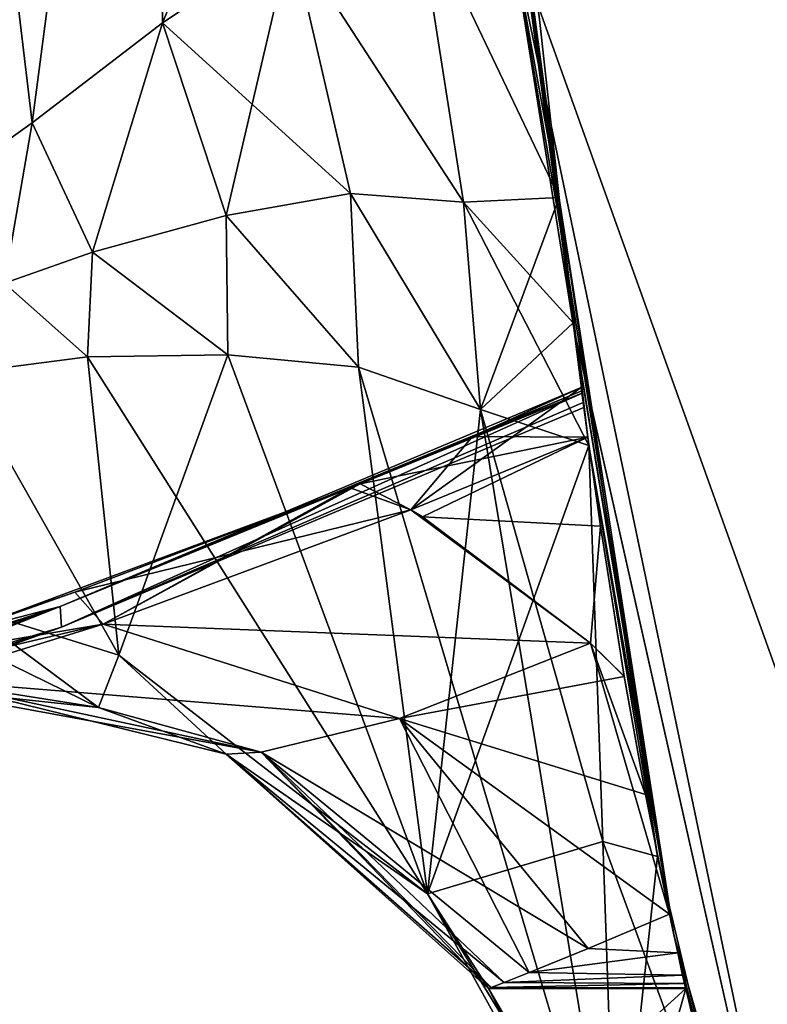
# Model space of a CAD drawing. Units: millimetres. Extents: x -432 to 15, y -34 to 28.
# Drawn here: x -21 to -16, y 1 to 8 of the extents above; entities that cross this region are included whole.
import ezdxf

# ---------------------------------------------------------------- set-up
doc = ezdxf.new("R2010")
doc.units = ezdxf.units.MM
doc.header["$LTSCALE"] = 100.207254
for name, color, linetype in [('1', 7, 'CONTINUOUS'), ('104', 7, 'CONTINUOUS'), ('105', 7, 'CONTINUOUS'), ('106', 7, 'CONTINUOUS'), ('121', 7, 'CONTINUOUS'), ('138', 7, 'CONTINUOUS'), ('139', 7, 'CONTINUOUS'), ('141', 7, 'CONTINUOUS'), ('142', 7, 'CONTINUOUS'), ('143', 7, 'CONTINUOUS'), ('145', 7, 'CONTINUOUS'), ('160', 7, 'CONTINUOUS'), ('161', 7, 'CONTINUOUS'), ('162', 7, 'CONTINUOUS'), ('163', 7, 'CONTINUOUS'), ('164', 7, 'CONTINUOUS'), ('165', 7, 'CONTINUOUS'), ('19', 7, 'CONTINUOUS'), ('191', 7, 'CONTINUOUS'), ('20', 7, 'CONTINUOUS'), ('209', 7, 'CONTINUOUS'), ('21', 7, 'CONTINUOUS'), ('210', 7, 'CONTINUOUS'), ('211', 7, 'CONTINUOUS'), ('22', 7, 'CONTINUOUS'), ('23', 7, 'CONTINUOUS'), ('24', 7, 'CONTINUOUS'), ('3', 7, 'CONTINUOUS'), ('65', 7, 'CONTINUOUS'), ('69', 7, 'CONTINUOUS'), ('70', 7, 'CONTINUOUS'), ('84', 7, 'CONTINUOUS'), ('92', 7, 'CONTINUOUS'), ('93', 7, 'CONTINUOUS'), ('95', 7, 'CONTINUOUS')]:
    doc.layers.add(name, color=color, linetype=linetype)

msp = doc.modelspace()

# ---------------------------------------------------------------- linework, layer by layer
at = {"layer": '1', "linetype": 'CONTINUOUS'}
for points in [[(-17.5229, 9.4478, 139.2078), (-17.1179, 6.5759, 139.2448), (-17.489, 8.6191, 175.4581), (-17.5229, 9.4478, 139.2078)], [(-17.489, 8.6191, 175.4581), (-17.1179, 6.5759, 139.2448), (-17.068, 6.119, 157.3915), (-17.489, 8.6191, 175.4581)], [(-17.0087, 5.6125, 175.4931), (-17.489, 8.6191, 175.4581), (-17.068, 6.119, 157.3915), (-17.0087, 5.6125, 175.4931)]]:
    msp.add_3dface(points, dxfattribs=at)
at = {"layer": '104', "linetype": 'CONTINUOUS'}
for points in [[(-17.1202, 6.5986, 136.4473), (-17.4713, 9.2062, 136.4277), (-18.1858, 8.8378, 136.4729), (-17.1202, 6.5986, 136.4473)], [(-17.1202, 6.5986, 136.4473), (-17.269, 7.9431, 136.4362), (-17.4713, 9.2062, 136.4277), (-17.1202, 6.5986, 136.4473)], [(-18.1858, 8.8378, 136.4729), (-19.1111, 8.5369, 136.6511), (-17.83, 6.5637, 136.4841), (-18.1858, 8.8378, 136.4729)], [(-17.1202, 6.5986, 136.4473), (-18.1858, 8.8378, 136.4729), (-17.83, 6.5637, 136.4841), (-17.1202, 6.5986, 136.4473)], [(-19.1111, 8.5369, 136.6511), (-20.0657, 7.8974, 137.0488), (-18.6684, 6.6285, 136.621), (-19.1111, 8.5369, 136.6511)], [(-17.83, 6.5637, 136.4841), (-19.1111, 8.5369, 136.6511), (-18.6684, 6.6285, 136.621), (-17.83, 6.5637, 136.4841)], [(-20.0657, 7.8974, 137.0488), (-21.0327, 7.1543, 137.775), (-20.5853, 6.1927, 137.5027), (-20.0657, 7.8974, 137.0488)], [(-19.5934, 6.4668, 136.9266), (-20.0657, 7.8974, 137.0488), (-20.5853, 6.1927, 137.5027), (-19.5934, 6.4668, 136.9266)], [(-18.6684, 6.6285, 136.621), (-20.0657, 7.8974, 137.0488), (-19.5934, 6.4668, 136.9266), (-18.6684, 6.6285, 136.621)], [(-21.0327, 7.1543, 137.775), (-21.7892, 6.6173, 138.7214), (-21.2391, 5.9634, 138.0968), (-21.0327, 7.1543, 137.775)], [(-20.5853, 6.1927, 137.5027), (-21.0327, 7.1543, 137.775), (-21.2391, 5.9634, 138.0968), (-20.5853, 6.1927, 137.5027)]]:
    msp.add_3dface(points, dxfattribs=at)
at = {"layer": '105', "linetype": 'CONTINUOUS'}
for points in [[(-18.6684, 6.6285, 136.621), (-19.5934, 6.4668, 136.9266), (-18.6091, 5.3399, 136.6513), (-18.6684, 6.6285, 136.621)], [(-17.83, 6.5637, 136.4841), (-18.6684, 6.6285, 136.621), (-17.7045, 5.0238, 136.5015), (-17.83, 6.5637, 136.4841)], [(-17.7045, 5.0238, 136.5015), (-18.6684, 6.6285, 136.621), (-18.6091, 5.3399, 136.6513), (-17.7045, 5.0238, 136.5015)], [(-17.0156, 5.6688, 136.4551), (-17.1202, 6.5986, 136.4473), (-17.83, 6.5637, 136.4841), (-17.0156, 5.6688, 136.4551)], [(-16.8987, 4.7561, 136.463), (-17.0156, 5.6688, 136.4551), (-17.83, 6.5637, 136.4841), (-16.8987, 4.7561, 136.463)], [(-16.8987, 4.7561, 136.463), (-17.83, 6.5637, 136.4841), (-17.7045, 5.0238, 136.5015), (-16.8987, 4.7561, 136.463)], [(-19.5934, 6.4668, 136.9266), (-20.5853, 6.1927, 137.5027), (-19.5808, 5.4313, 136.9695), (-19.5934, 6.4668, 136.9266)], [(-18.6091, 5.3399, 136.6513), (-19.5934, 6.4668, 136.9266), (-19.5808, 5.4313, 136.9695), (-18.6091, 5.3399, 136.6513)], [(-20.5853, 6.1927, 137.5027), (-21.2391, 5.9634, 138.0968), (-20.6213, 5.4157, 137.5804), (-20.5853, 6.1927, 137.5027)], [(-19.5808, 5.4313, 136.9695), (-20.5853, 6.1927, 137.5027), (-20.6213, 5.4157, 137.5804), (-19.5808, 5.4313, 136.9695)], [(-20.6213, 5.4157, 137.5804), (-21.2391, 5.9634, 138.0968), (-21.5757, 5.2916, 138.558), (-20.6213, 5.4157, 137.5804)]]:
    msp.add_3dface(points, dxfattribs=at)
at = {"layer": '106', "linetype": 'CONTINUOUS'}
for points in [[(-20.3902, 3.1982, 137.3956), (-20.6213, 5.4157, 137.5804), (-21.5757, 5.2916, 138.558), (-20.3902, 3.1982, 137.3956)], [(-18.0981, 1.426, 136.5583), (-19.5808, 5.4313, 136.9695), (-20.6213, 5.4157, 137.5804), (-18.0981, 1.426, 136.5583)], [(-20.3902, 3.1982, 137.3956), (-18.0981, 1.426, 136.5583), (-20.6213, 5.4157, 137.5804), (-20.3902, 3.1982, 137.3956)], [(-18.0981, 1.426, 136.5583), (-18.6091, 5.3399, 136.6513), (-19.5808, 5.4313, 136.9695), (-18.0981, 1.426, 136.5583)], [(-18.0981, 1.426, 136.5583), (-16.6942, -1.11, 136.5142), (-18.6091, 5.3399, 136.6513), (-18.0981, 1.426, 136.5583)], [(-16.6942, -1.11, 136.5142), (-17.7045, 5.0238, 136.5015), (-18.6091, 5.3399, 136.6513), (-16.6942, -1.11, 136.5142)], [(-21.5512, 3.5601, 138.5548), (-20.3902, 3.1982, 137.3956), (-21.5757, 5.2916, 138.558), (-21.5512, 3.5601, 138.5548)], [(-16.7956, 1.8154, 136.4887), (-16.8987, 4.7561, 136.463), (-17.7045, 5.0238, 136.5015), (-16.7956, 1.8154, 136.4887)], [(-16.6942, -1.11, 136.5142), (-16.7956, 1.8154, 136.4887), (-17.7045, 5.0238, 136.5015), (-16.6942, -1.11, 136.5142)]]:
    msp.add_3dface(points, dxfattribs=at)
at = {"layer": '121', "linetype": 'CONTINUOUS'}
for points in [[(-17.5229, 9.4478, -139.2078), (-17.1178, 6.5759, -139.2449), (-17.4713, 9.2062, -136.4277), (-17.5229, 9.4478, -139.2078)], [(-17.4713, 9.2062, -136.4277), (-17.1178, 6.5759, -139.2449), (-17.269, 7.9431, -136.4362), (-17.4713, 9.2062, -136.4277)], [(-17.1178, 6.5759, -139.2449), (-17.1202, 6.5986, -136.4473), (-17.269, 7.9431, -136.4362), (-17.1178, 6.5759, -139.2449)]]:
    msp.add_3dface(points, dxfattribs=at)
at = {"layer": '138', "linetype": 'CONTINUOUS'}
for points in [[(-17.489, 8.6191, -175.4581), (-12.5339, 20.9893, -172.1275), (-14.9669, -3.4544, -175.3172), (-17.489, 8.6191, -175.4581)], [(-17.0087, 5.6124, -175.4931), (-17.489, 8.6191, -175.4581), (-14.9669, -3.4544, -175.3172), (-17.0087, 5.6124, -175.4931)]]:
    msp.add_3dface(points, dxfattribs=at)
at = {"layer": '139', "linetype": 'CONTINUOUS'}
for points in [[(-17.1178, 6.5759, -139.2449), (-17.5229, 9.4478, -139.2078), (-17.068, 6.119, -157.3915), (-17.1178, 6.5759, -139.2449)], [(-17.5229, 9.4478, -139.2078), (-17.489, 8.6191, -175.4581), (-17.0087, 5.6124, -175.4931), (-17.5229, 9.4478, -139.2078)], [(-17.5229, 9.4478, -139.2078), (-17.0087, 5.6124, -175.4931), (-17.068, 6.119, -157.3915), (-17.5229, 9.4478, -139.2078)]]:
    msp.add_3dface(points, dxfattribs=at)
at = {"layer": '141', "linetype": 'CONTINUOUS'}
for points in [[(-16.2688, 1.1214, -139.2903), (-17.1178, 6.5759, -139.2449), (-17.0087, 5.6124, -175.4931), (-16.2688, 1.1214, -139.2903)], [(-17.0087, 5.6124, -175.4931), (-17.1178, 6.5759, -139.2449), (-17.068, 6.119, -157.3915), (-17.0087, 5.6124, -175.4931)], [(-16.2688, 1.1214, -139.2903), (-17.0087, 5.6124, -175.4931), (-14.9669, -3.4544, -175.3172), (-16.2688, 1.1214, -139.2903)], [(-14.9361, -3.538, -139.3279), (-16.2688, 1.1214, -139.2903), (-14.9669, -3.4544, -175.3172), (-14.9361, -3.538, -139.3279)]]:
    msp.add_3dface(points, dxfattribs=at)
at = {"layer": '142', "linetype": 'CONTINUOUS'}
for points in [[(-16.24, 0.9884, -84.8577), (-16.3016, 1.2755, -84.5207), (-16.9038, 1.0204, -84.7975), (-16.24, 0.9884, -84.8577)], [(-17.3424, 0.8419, -85.2777), (-16.24, 0.9884, -84.8577), (-16.9038, 1.0204, -84.7975), (-17.3424, 0.8419, -85.2777)], [(-16.2033, 0.822, -85.3657), (-16.24, 0.9884, -84.8577), (-17.3424, 0.8419, -85.2777), (-16.2033, 0.822, -85.3657)], [(-17.5294, 0.7673, -85.6988), (-16.2033, 0.822, -85.3657), (-17.3424, 0.8419, -85.2777), (-17.5294, 0.7673, -85.6988)], [(-16.1893, 0.7594, -85.7673), (-16.2033, 0.822, -85.3657), (-17.5294, 0.7673, -85.6988), (-16.1893, 0.7594, -85.7673)], [(-17.6255, 0.7294, -86.1914), (-16.1893, 0.7594, -85.7673), (-17.5294, 0.7673, -85.6988), (-17.6255, 0.7294, -86.1914)], [(-16.1824, 0.7286, -86.2169), (-16.1893, 0.7594, -85.7673), (-17.6255, 0.7294, -86.1914), (-16.1824, 0.7286, -86.2169)], [(-17.6442, 0.7219, -86.715), (-16.1824, 0.7286, -86.2169), (-17.6255, 0.7294, -86.1914), (-17.6442, 0.7219, -86.715)], [(-16.1809, 0.7219, -86.715), (-16.1824, 0.7286, -86.2169), (-17.6442, 0.7219, -86.715), (-16.1809, 0.7219, -86.715)]]:
    msp.add_3dface(points, dxfattribs=at)
at = {"layer": '143', "linetype": 'CONTINUOUS'}
for points in [[(-16.1809, 0.7219, -86.715), (-17.6442, 0.7219, -86.715), (-17.1379, -0.1488, -86.7315), (-16.1809, 0.7219, -86.715)], [(-16.6944, -1.1097, -86.7497), (-16.1809, 0.7219, -86.715), (-17.1379, -0.1488, -86.7315), (-16.6944, -1.1097, -86.7497)], [(-15.9595, -0.2078, -86.7326), (-16.1809, 0.7219, -86.715), (-16.6944, -1.1097, -86.7497), (-15.9595, -0.2078, -86.7326)]]:
    msp.add_3dface(points, dxfattribs=at)
at = {"layer": '145', "linetype": 'CONTINUOUS'}
for points in [[(-16.8987, 4.7561, -136.463), (-16.3895, 1.7032, -136.4897), (-16.7956, 1.8154, -136.4887), (-16.8987, 4.7561, -136.463)], [(-16.3895, 1.7032, -136.4897), (-15.7202, -1.11, -136.5142), (-16.7956, 1.8154, -136.4887), (-16.3895, 1.7032, -136.4897)], [(-15.7202, -1.11, -136.5142), (-16.6942, -1.11, -136.5142), (-16.7956, 1.8154, -136.4887), (-15.7202, -1.11, -136.5142)]]:
    msp.add_3dface(points, dxfattribs=at)
at = {"layer": '160', "linetype": 'CONTINUOUS'}
for points in [[(-18.5975, 4.4733, -80.5404), (-18.6725, 4.4429, -80.5408), (-18.2227, 4.2788, -82.6132), (-18.5975, 4.4733, -80.5404)], [(-18.6725, 4.4429, -80.5408), (-20.7172, 3.6676, -80.653), (-18.2227, 4.2788, -82.6132), (-18.6725, 4.4429, -80.5408)], [(-18.2227, 4.2788, -82.6132), (-20.7172, 3.6676, -80.653), (-20.5066, 3.4294, -82.892), (-18.2227, 4.2788, -82.6132)], [(-16.8879, 3.2875, -84.0787), (-18.2227, 4.2788, -82.6132), (-20.5066, 3.4294, -82.892), (-16.8879, 3.2875, -84.0787)], [(-18.2227, 4.2788, -82.6132), (-16.8879, 3.2875, -84.0787), (-18.1345, 4.2268, -82.784), (-18.2227, 4.2788, -82.6132)], [(-20.7172, 3.6676, -80.653), (-22.2662, 3.1327, -81.1137), (-20.5066, 3.4294, -82.892), (-20.7172, 3.6676, -80.653)], [(-22.2662, 3.1327, -81.1137), (-23.522, 2.7191, -82.1036), (-20.5066, 3.4294, -82.892), (-22.2662, 3.1327, -81.1137)], [(-20.5066, 3.4294, -82.892), (-23.522, 2.7191, -82.1036), (-21.8401, 3.0155, -84.2742), (-20.5066, 3.4294, -82.892)], [(-18.3055, 2.7277, -84.2989), (-20.5066, 3.4294, -82.892), (-21.8401, 3.0155, -84.2742), (-18.3055, 2.7277, -84.2989)], [(-18.3055, 2.7277, -84.2989), (-16.8879, 3.2875, -84.0787), (-20.5066, 3.4294, -82.892), (-18.3055, 2.7277, -84.2989)], [(-18.3055, 2.7277, -84.2989), (-16.637, 3.042, -84.2106), (-16.8879, 3.2875, -84.0787), (-18.3055, 2.7277, -84.2989)], [(-19.3319, 2.4794, -85.2402), (-21.8401, 3.0155, -84.2742), (-21.9676, 2.9614, -86.6739), (-19.3319, 2.4794, -85.2402)], [(-19.3319, 2.4794, -85.2402), (-18.3055, 2.7277, -84.2989), (-21.8401, 3.0155, -84.2742), (-19.3319, 2.4794, -85.2402)], [(-16.4795, 2.1647, -84.4177), (-16.637, 3.042, -84.2106), (-18.3055, 2.7277, -84.2989), (-16.4795, 2.1647, -84.4177)], [(-19.3319, 2.4794, -85.2402), (-21.9676, 2.9614, -86.6739), (-20.5401, 2.8097, -86.675), (-19.3319, 2.4794, -85.2402)], [(-19.5922, 2.4647, -86.6809), (-19.3319, 2.4794, -85.2402), (-20.5401, 2.8097, -86.675), (-19.5922, 2.4647, -86.6809)], [(-19.3319, 2.4794, -85.2402), (-16.9038, 1.0204, -84.7975), (-18.3055, 2.7277, -84.2989), (-19.3319, 2.4794, -85.2402)], [(-16.3016, 1.2755, -84.5207), (-16.4795, 2.1647, -84.4177), (-18.3055, 2.7277, -84.2989), (-16.3016, 1.2755, -84.5207)], [(-16.9038, 1.0204, -84.7975), (-16.3016, 1.2755, -84.5207), (-18.3055, 2.7277, -84.2989), (-16.9038, 1.0204, -84.7975)], [(-19.5922, 2.4647, -86.6809), (-17.5294, 0.7673, -85.6988), (-19.3319, 2.4794, -85.2402), (-19.5922, 2.4647, -86.6809)], [(-17.6442, 0.7219, -86.715), (-17.6255, 0.7294, -86.1914), (-19.5922, 2.4647, -86.6809), (-17.6442, 0.7219, -86.715)], [(-17.6255, 0.7294, -86.1914), (-17.5294, 0.7673, -85.6988), (-19.5922, 2.4647, -86.6809), (-17.6255, 0.7294, -86.1914)], [(-17.5294, 0.7673, -85.6988), (-17.3424, 0.8419, -85.2777), (-19.3319, 2.4794, -85.2402), (-17.5294, 0.7673, -85.6988)], [(-17.3424, 0.8419, -85.2777), (-16.9038, 1.0204, -84.7975), (-19.3319, 2.4794, -85.2402), (-17.3424, 0.8419, -85.2777)]]:
    msp.add_3dface(points, dxfattribs=at)
at = {"layer": '161', "linetype": 'CONTINUOUS'}
for points in [[(-20.5401, 2.8097, -86.675), (-21.9676, 2.9614, -86.6739), (-21.5512, 3.5601, -138.5548), (-20.5401, 2.8097, -86.675)], [(-20.3902, 3.1982, -137.3956), (-20.5401, 2.8097, -86.675), (-21.5512, 3.5601, -138.5548), (-20.3902, 3.1982, -137.3956)], [(-19.5922, 2.4647, -86.6809), (-20.5401, 2.8097, -86.675), (-20.3902, 3.1982, -137.3956), (-19.5922, 2.4647, -86.6809)], [(-18.0981, 1.426, -136.5583), (-19.5922, 2.4647, -86.6809), (-20.3902, 3.1982, -137.3956), (-18.0981, 1.426, -136.5583)], [(-17.6442, 0.7219, -86.715), (-19.5922, 2.4647, -86.6809), (-18.0981, 1.426, -136.5583), (-17.6442, 0.7219, -86.715)], [(-16.6942, -1.11, -136.5142), (-17.6442, 0.7219, -86.715), (-18.0981, 1.426, -136.5583), (-16.6942, -1.11, -136.5142)], [(-17.1379, -0.1488, -86.7315), (-17.6442, 0.7219, -86.715), (-16.6942, -1.11, -136.5142), (-17.1379, -0.1488, -86.7315)]]:
    msp.add_3dface(points, dxfattribs=at)
at = {"layer": '162', "linetype": 'CONTINUOUS'}
for points in [[(-20.7172, 3.6676, -80.653), (-18.6725, 4.4429, -80.5408), (-21.5606, 3.3701, -80.556), (-20.7172, 3.6676, -80.653)], [(-22.2662, 3.1327, -81.1137), (-20.7172, 3.6676, -80.653), (-21.5606, 3.3701, -80.556), (-22.2662, 3.1327, -81.1137)]]:
    msp.add_3dface(points, dxfattribs=at)
at = {"layer": '163', "linetype": 'CONTINUOUS'}
for points in [[(-16.9558, 5.1884, -80.5296), (-16.9525, 5.1626, -73.2855), (-20.8242, 3.5619, -65.9732), (-16.9558, 5.1884, -80.5296)], [(-17.763, 4.8246, -80.5351), (-16.9558, 5.1884, -80.5296), (-20.8242, 3.5619, -65.9732), (-17.763, 4.8246, -80.5351)], [(-16.9525, 5.1626, -73.2855), (-16.9503, 5.1456, -65.972), (-20.8242, 3.5619, -65.9732), (-16.9525, 5.1626, -73.2855)], [(-18.5975, 4.4733, -80.5404), (-17.763, 4.8246, -80.5351), (-20.8242, 3.5619, -65.9732), (-18.5975, 4.4733, -80.5404)], [(-18.6725, 4.4429, -80.5408), (-18.5975, 4.4733, -80.5404), (-20.8242, 3.5619, -65.9732), (-18.6725, 4.4429, -80.5408)], [(-21.5606, 3.3701, -80.556), (-18.6725, 4.4429, -80.5408), (-20.8242, 3.5619, -65.9732), (-21.5606, 3.3701, -80.556)], [(-24.5806, 2.2691, -65.9743), (-21.5606, 3.3701, -80.556), (-20.8242, 3.5619, -65.9732), (-24.5806, 2.2691, -65.9743)]]:
    msp.add_3dface(points, dxfattribs=at)
at = {"layer": '164', "linetype": 'CONTINUOUS'}
for points in [[(-16.9071, 4.8184, -82.6711), (-16.9558, 5.1884, -80.5296), (-18.2227, 4.2788, -82.6132), (-16.9071, 4.8184, -82.6711)], [(-18.2227, 4.2788, -82.6132), (-16.9558, 5.1884, -80.5296), (-17.763, 4.8246, -80.5351), (-18.2227, 4.2788, -82.6132)], [(-18.5975, 4.4733, -80.5404), (-18.2227, 4.2788, -82.6132), (-17.763, 4.8246, -80.5351), (-18.5975, 4.4733, -80.5404)], [(-16.9071, 4.8184, -82.6711), (-18.2227, 4.2788, -82.6132), (-18.1345, 4.2268, -82.784), (-16.9071, 4.8184, -82.6711)], [(-16.8139, 4.1584, -83.5568), (-16.9071, 4.8184, -82.6711), (-18.1345, 4.2268, -82.784), (-16.8139, 4.1584, -83.5568)], [(-16.8879, 3.2875, -84.0787), (-16.8139, 4.1584, -83.5568), (-18.1345, 4.2268, -82.784), (-16.8879, 3.2875, -84.0787)], [(-16.637, 3.042, -84.2106), (-16.8139, 4.1584, -83.5568), (-16.8879, 3.2875, -84.0787), (-16.637, 3.042, -84.2106)]]:
    msp.add_3dface(points, dxfattribs=at)
at = {"layer": '165', "linetype": 'CONTINUOUS'}
for points in [[(-16.9503, 5.1456, -65.972), (-20.8145, 3.4066, 0), (-20.8242, 3.5619, -65.9732), (-16.9503, 5.1456, -65.972)], [(-16.9503, 5.1456, -65.972), (-16.9412, 5.0753, -32.5868), (-20.8145, 3.4066, 0), (-16.9503, 5.1456, -65.972)], [(-16.9412, 5.0753, -32.5868), (-16.9364, 5.0384, 0), (-20.8145, 3.4066, 0), (-16.9412, 5.0753, -32.5868)], [(-20.8145, 3.4066, 0), (-24.5879, 2.0657), (-20.8242, 3.5619, -65.9732), (-20.8145, 3.4066, 0)], [(-24.5879, 2.0657), (-24.5793, 2.133, -33.363), (-20.8242, 3.5619, -65.9732), (-24.5879, 2.0657)], [(-24.5793, 2.133, -33.363), (-24.5806, 2.2691, -65.9743), (-20.8242, 3.5619, -65.9732), (-24.5793, 2.133, -33.363)]]:
    msp.add_3dface(points, dxfattribs=at)
at = {"layer": '19', "linetype": 'CONTINUOUS'}
for points in [[(-18.6725, 4.4429, 80.5408), (-18.5975, 4.4733, 80.5404), (-20.5066, 3.4294, 82.892), (-18.6725, 4.4429, 80.5408)], [(-20.5066, 3.4294, 82.892), (-18.5975, 4.4733, 80.5404), (-18.2227, 4.2788, 82.6132), (-20.5066, 3.4294, 82.892)], [(-20.7172, 3.6676, 80.653), (-18.6725, 4.4429, 80.5408), (-20.5066, 3.4294, 82.892), (-20.7172, 3.6676, 80.653)], [(-16.8879, 3.2875, 84.0787), (-20.5066, 3.4294, 82.892), (-18.2227, 4.2788, 82.6132), (-16.8879, 3.2875, 84.0787)], [(-16.8879, 3.2875, 84.0787), (-18.2227, 4.2788, 82.6132), (-18.1345, 4.2268, 82.784), (-16.8879, 3.2875, 84.0787)], [(-22.2662, 3.1327, 81.1137), (-20.7172, 3.6676, 80.653), (-20.5066, 3.4294, 82.892), (-22.2662, 3.1327, 81.1137)], [(-21.8401, 3.0155, 84.2742), (-22.2662, 3.1327, 81.1137), (-20.5066, 3.4294, 82.892), (-21.8401, 3.0155, 84.2742)], [(-18.3055, 2.7277, 84.2989), (-21.8401, 3.0155, 84.2742), (-20.5066, 3.4294, 82.892), (-18.3055, 2.7277, 84.2989)], [(-16.8879, 3.2875, 84.0787), (-18.3055, 2.7277, 84.2989), (-20.5066, 3.4294, 82.892), (-16.8879, 3.2875, 84.0787)], [(-16.8879, 3.2875, 84.0787), (-16.3016, 1.2755, 84.5207), (-18.3055, 2.7277, 84.2989), (-16.8879, 3.2875, 84.0787)], [(-16.6372, 3.043, 84.2103), (-16.4795, 2.1647, 84.4177), (-16.8879, 3.2875, 84.0787), (-16.6372, 3.043, 84.2103)], [(-16.4795, 2.1647, 84.4177), (-16.3016, 1.2755, 84.5207), (-16.8879, 3.2875, 84.0787), (-16.4795, 2.1647, 84.4177)], [(-21.9676, 2.9614, 86.6739), (-21.8401, 3.0155, 84.2742), (-20.5401, 2.8097, 86.675), (-21.9676, 2.9614, 86.6739)], [(-18.3055, 2.7277, 84.2989), (-19.3319, 2.4794, 85.2402), (-21.8401, 3.0155, 84.2742), (-18.3055, 2.7277, 84.2989)], [(-19.3319, 2.4794, 85.2402), (-19.5922, 2.4647, 86.6809), (-21.8401, 3.0155, 84.2742), (-19.3319, 2.4794, 85.2402)], [(-21.8401, 3.0155, 84.2742), (-19.5922, 2.4647, 86.6809), (-20.5401, 2.8097, 86.675), (-21.8401, 3.0155, 84.2742)], [(-18.3055, 2.7277, 84.2989), (-17.3424, 0.8419, 85.2777), (-19.3319, 2.4794, 85.2402), (-18.3055, 2.7277, 84.2989)], [(-16.3016, 1.2755, 84.5207), (-16.9038, 1.0204, 84.7975), (-18.3055, 2.7277, 84.2989), (-16.3016, 1.2755, 84.5207)], [(-16.9038, 1.0204, 84.7975), (-17.3424, 0.8419, 85.2777), (-18.3055, 2.7277, 84.2989), (-16.9038, 1.0204, 84.7975)], [(-19.3319, 2.4794, 85.2402), (-17.6442, 0.7219, 86.715), (-19.5922, 2.4647, 86.6809), (-19.3319, 2.4794, 85.2402)], [(-17.3424, 0.8419, 85.2777), (-17.5294, 0.7673, 85.6988), (-19.3319, 2.4794, 85.2402), (-17.3424, 0.8419, 85.2777)], [(-17.5294, 0.7673, 85.6988), (-17.6255, 0.7294, 86.1914), (-19.3319, 2.4794, 85.2402), (-17.5294, 0.7673, 85.6988)], [(-17.6255, 0.7294, 86.1914), (-17.6442, 0.7219, 86.715), (-19.3319, 2.4794, 85.2402), (-17.6255, 0.7294, 86.1914)]]:
    msp.add_3dface(points, dxfattribs=at)
at = {"layer": '191', "linetype": 'CONTINUOUS'}
for points in [[(-22.0015, 15.2599, -139.0845), (-20.1236, 14.1069, -137.0817), (-21.7892, 6.6173, -138.7214), (-22.0015, 15.2599, -139.0845)], [(-21.7892, 6.6173, -138.7214), (-20.1236, 14.1069, -137.0817), (-21.0327, 7.1543, -137.775), (-21.7892, 6.6173, -138.7214)], [(-21.0327, 7.1543, -137.775), (-20.1236, 14.1069, -137.0817), (-20.0657, 7.8974, -137.0488), (-21.0327, 7.1543, -137.775)], [(-20.1236, 14.1069, -137.0817), (-18.3944, 11.9111, -136.4991), (-20.0657, 7.8974, -137.0488), (-20.1236, 14.1069, -137.0817)], [(-20.0657, 7.8974, -137.0488), (-18.3944, 11.9111, -136.4991), (-19.1111, 8.5369, -136.6511), (-20.0657, 7.8974, -137.0488)]]:
    msp.add_3dface(points, dxfattribs=at)
at = {"layer": '20', "linetype": 'CONTINUOUS'}
for points in [[(-21.9676, 2.9614, 86.6739), (-20.5401, 2.8097, 86.675), (-22.3312, 3.6867, 139.9787), (-21.9676, 2.9614, 86.6739)], [(-22.3312, 3.6867, 139.9787), (-20.5401, 2.8097, 86.675), (-21.5512, 3.5601, 138.5548), (-22.3312, 3.6867, 139.9787)], [(-21.5512, 3.5601, 138.5548), (-20.5401, 2.8097, 86.675), (-20.3902, 3.1982, 137.3956), (-21.5512, 3.5601, 138.5548)], [(-20.5401, 2.8097, 86.675), (-19.5922, 2.4647, 86.6809), (-20.3902, 3.1982, 137.3956), (-20.5401, 2.8097, 86.675)], [(-20.3902, 3.1982, 137.3956), (-19.5922, 2.4647, 86.6809), (-18.0981, 1.426, 136.5583), (-20.3902, 3.1982, 137.3956)], [(-19.5922, 2.4647, 86.6809), (-17.6442, 0.7219, 86.715), (-18.0981, 1.426, 136.5583), (-19.5922, 2.4647, 86.6809)], [(-17.6442, 0.7219, 86.715), (-17.1379, -0.1488, 86.7315), (-18.0981, 1.426, 136.5583), (-17.6442, 0.7219, 86.715)], [(-17.1379, -0.1488, 86.7315), (-16.6944, -1.1097, 86.7497), (-18.0981, 1.426, 136.5583), (-17.1379, -0.1488, 86.7315)], [(-16.6942, -1.11, 136.5142), (-18.0981, 1.426, 136.5583), (-16.6945, -1.1099, 111.755), (-16.6942, -1.11, 136.5142)], [(-16.6944, -1.1097, 86.7497), (-16.6945, -1.1099, 111.755), (-18.0981, 1.426, 136.5583), (-16.6944, -1.1097, 86.7497)]]:
    msp.add_3dface(points, dxfattribs=at)
at = {"layer": '209', "linetype": 'CONTINUOUS'}
for points in [[(-17.4713, 9.2062, -136.4277), (-17.1202, 6.5986, -136.4473), (-18.1858, 8.8378, -136.4729), (-17.4713, 9.2062, -136.4277)], [(-17.1202, 6.5986, -136.4473), (-17.4713, 9.2062, -136.4277), (-17.269, 7.9431, -136.4362), (-17.1202, 6.5986, -136.4473)], [(-19.1111, 8.5369, -136.6511), (-18.1858, 8.8378, -136.4729), (-17.83, 6.5637, -136.4841), (-19.1111, 8.5369, -136.6511)], [(-18.1858, 8.8378, -136.4729), (-17.1202, 6.5986, -136.4473), (-17.83, 6.5637, -136.4841), (-18.1858, 8.8378, -136.4729)], [(-20.0657, 7.8974, -137.0488), (-19.1111, 8.5369, -136.6511), (-19.5934, 6.4668, -136.9266), (-20.0657, 7.8974, -137.0488)], [(-19.5934, 6.4668, -136.9266), (-19.1111, 8.5369, -136.6511), (-18.6684, 6.6285, -136.621), (-19.5934, 6.4668, -136.9266)], [(-18.6684, 6.6285, -136.621), (-19.1111, 8.5369, -136.6511), (-17.83, 6.5637, -136.4841), (-18.6684, 6.6285, -136.621)], [(-21.0327, 7.1543, -137.775), (-20.0657, 7.8974, -137.0488), (-20.5853, 6.1927, -137.5027), (-21.0327, 7.1543, -137.775)], [(-20.5853, 6.1927, -137.5027), (-20.0657, 7.8974, -137.0488), (-19.5934, 6.4668, -136.9266), (-20.5853, 6.1927, -137.5027)], [(-21.7892, 6.6173, -138.7214), (-21.0327, 7.1543, -137.775), (-21.2391, 5.9634, -138.0968), (-21.7892, 6.6173, -138.7214)], [(-21.2391, 5.9634, -138.0968), (-21.0327, 7.1543, -137.775), (-20.5853, 6.1927, -137.5027), (-21.2391, 5.9634, -138.0968)]]:
    msp.add_3dface(points, dxfattribs=at)
at = {"layer": '21', "linetype": 'CONTINUOUS'}
for points in [[(-18.6725, 4.4429, 80.5408), (-20.7172, 3.6676, 80.653), (-21.5606, 3.3701, 80.556), (-18.6725, 4.4429, 80.5408)], [(-20.7172, 3.6676, 80.653), (-22.2662, 3.1327, 81.1137), (-21.5606, 3.3701, 80.556), (-20.7172, 3.6676, 80.653)]]:
    msp.add_3dface(points, dxfattribs=at)
at = {"layer": '210', "linetype": 'CONTINUOUS'}
for points in [[(-19.5934, 6.4668, -136.9266), (-18.6684, 6.6285, -136.621), (-18.6091, 5.3399, -136.6513), (-19.5934, 6.4668, -136.9266)], [(-18.6684, 6.6285, -136.621), (-17.83, 6.5637, -136.4841), (-17.7045, 5.0238, -136.5015), (-18.6684, 6.6285, -136.621)], [(-18.6091, 5.3399, -136.6513), (-18.6684, 6.6285, -136.621), (-17.7045, 5.0238, -136.5015), (-18.6091, 5.3399, -136.6513)], [(-17.83, 6.5637, -136.4841), (-17.1202, 6.5986, -136.4473), (-17.7045, 5.0238, -136.5015), (-17.83, 6.5637, -136.4841)], [(-17.1202, 6.5986, -136.4473), (-17.0156, 5.6688, -136.4551), (-17.7045, 5.0238, -136.5015), (-17.1202, 6.5986, -136.4473)], [(-20.5853, 6.1927, -137.5027), (-19.5934, 6.4668, -136.9266), (-19.5808, 5.4313, -136.9695), (-20.5853, 6.1927, -137.5027)], [(-19.5808, 5.4313, -136.9695), (-19.5934, 6.4668, -136.9266), (-18.6091, 5.3399, -136.6513), (-19.5808, 5.4313, -136.9695)], [(-21.2391, 5.9634, -138.0968), (-20.5853, 6.1927, -137.5027), (-20.6213, 5.4157, -137.5804), (-21.2391, 5.9634, -138.0968)], [(-20.6213, 5.4157, -137.5804), (-20.5853, 6.1927, -137.5027), (-19.5808, 5.4313, -136.9695), (-20.6213, 5.4157, -137.5804)], [(-21.5757, 5.2916, -138.558), (-21.2391, 5.9634, -138.0968), (-20.6213, 5.4157, -137.5804), (-21.5757, 5.2916, -138.558)], [(-17.0156, 5.6688, -136.4551), (-16.8987, 4.7561, -136.463), (-17.7045, 5.0238, -136.5015), (-17.0156, 5.6688, -136.4551)]]:
    msp.add_3dface(points, dxfattribs=at)
at = {"layer": '211', "linetype": 'CONTINUOUS'}
for points in [[(-20.3902, 3.1982, -137.3956), (-21.5757, 5.2916, -138.558), (-20.6213, 5.4157, -137.5804), (-20.3902, 3.1982, -137.3956)], [(-20.3902, 3.1982, -137.3956), (-20.6213, 5.4157, -137.5804), (-19.5808, 5.4313, -136.9695), (-20.3902, 3.1982, -137.3956)], [(-18.0981, 1.426, -136.5583), (-20.3902, 3.1982, -137.3956), (-19.5808, 5.4313, -136.9695), (-18.0981, 1.426, -136.5583)], [(-18.0981, 1.426, -136.5583), (-19.5808, 5.4313, -136.9695), (-18.6091, 5.3399, -136.6513), (-18.0981, 1.426, -136.5583)], [(-18.0981, 1.426, -136.5583), (-18.6091, 5.3399, -136.6513), (-17.7045, 5.0238, -136.5015), (-18.0981, 1.426, -136.5583)], [(-20.3902, 3.1982, -137.3956), (-21.5512, 3.5601, -138.5548), (-21.5757, 5.2916, -138.558), (-20.3902, 3.1982, -137.3956)], [(-16.8987, 4.7561, -136.463), (-18.0981, 1.426, -136.5583), (-17.7045, 5.0238, -136.5015), (-16.8987, 4.7561, -136.463)], [(-16.8987, 4.7561, -136.463), (-16.7956, 1.8154, -136.4887), (-18.0981, 1.426, -136.5583), (-16.8987, 4.7561, -136.463)], [(-16.7956, 1.8154, -136.4887), (-16.6942, -1.11, -136.5142), (-18.0981, 1.426, -136.5583), (-16.7956, 1.8154, -136.4887)]]:
    msp.add_3dface(points, dxfattribs=at)
at = {"layer": '22', "linetype": 'CONTINUOUS'}
for points in [[(-16.9503, 5.1455, 65.972), (-18.6725, 4.4429, 80.5408), (-20.8242, 3.5619, 65.9732), (-16.9503, 5.1455, 65.972)], [(-16.9503, 5.1455, 65.972), (-18.5975, 4.4733, 80.5404), (-18.6725, 4.4429, 80.5408), (-16.9503, 5.1455, 65.972)], [(-18.5975, 4.4733, 80.5404), (-16.9503, 5.1455, 65.972), (-17.763, 4.8246, 80.5351), (-18.5975, 4.4733, 80.5404)], [(-16.9559, 5.1887, 80.5296), (-17.763, 4.8246, 80.5351), (-16.9525, 5.1626, 73.2855), (-16.9559, 5.1887, 80.5296)], [(-16.9503, 5.1455, 65.972), (-16.9525, 5.1626, 73.2855), (-17.763, 4.8246, 80.5351), (-16.9503, 5.1455, 65.972)], [(-18.6725, 4.4429, 80.5408), (-21.5606, 3.3701, 80.556), (-20.8242, 3.5619, 65.9732), (-18.6725, 4.4429, 80.5408)], [(-24.5835, 2.3056, 73.4048), (-24.5806, 2.2691, 65.9743), (-20.8242, 3.5619, 65.9732), (-24.5835, 2.3056, 73.4048)], [(-24.5817, 2.3546, 80.5695), (-24.5835, 2.3056, 73.4048), (-20.8242, 3.5619, 65.9732), (-24.5817, 2.3546, 80.5695)], [(-21.5606, 3.3701, 80.556), (-24.5817, 2.3546, 80.5695), (-20.8242, 3.5619, 65.9732), (-21.5606, 3.3701, 80.556)]]:
    msp.add_3dface(points, dxfattribs=at)
at = {"layer": '23', "linetype": 'CONTINUOUS'}
for points in [[(-16.9559, 5.1887, 80.5296), (-16.9071, 4.8184, 82.6711), (-17.763, 4.8246, 80.5351), (-16.9559, 5.1887, 80.5296)], [(-16.9071, 4.8184, 82.6711), (-18.5975, 4.4733, 80.5404), (-17.763, 4.8246, 80.5351), (-16.9071, 4.8184, 82.6711)], [(-18.5975, 4.4733, 80.5404), (-16.9071, 4.8184, 82.6711), (-18.2227, 4.2788, 82.6132), (-18.5975, 4.4733, 80.5404)], [(-18.2227, 4.2788, 82.6132), (-16.9071, 4.8184, 82.6711), (-18.1345, 4.2268, 82.784), (-18.2227, 4.2788, 82.6132)], [(-16.9071, 4.8184, 82.6711), (-16.8139, 4.1584, 83.5568), (-18.1345, 4.2268, 82.784), (-16.9071, 4.8184, 82.6711)], [(-16.8139, 4.1584, 83.5568), (-16.8879, 3.2875, 84.0787), (-18.1345, 4.2268, 82.784), (-16.8139, 4.1584, 83.5568)], [(-16.8139, 4.1584, 83.5568), (-16.6372, 3.043, 84.2103), (-16.8879, 3.2875, 84.0787), (-16.8139, 4.1584, 83.5568)]]:
    msp.add_3dface(points, dxfattribs=at)
at = {"layer": '24', "linetype": 'CONTINUOUS'}
for points in [[(-16.9503, 5.1455, 65.972), (-20.8242, 3.5619, 65.9732), (-20.8145, 3.4066, 0), (-16.9503, 5.1455, 65.972)], [(-16.9503, 5.1455, 65.972), (-20.8145, 3.4066, 0), (-16.9412, 5.0753, 32.5868), (-16.9503, 5.1455, 65.972)], [(-16.9364, 5.0384, 0), (-16.9412, 5.0753, 32.5868), (-20.8145, 3.4066, 0), (-16.9364, 5.0384, 0)], [(-20.8242, 3.5619, 65.9732), (-24.5806, 2.2691, 65.9743), (-20.8145, 3.4066, 0), (-20.8242, 3.5619, 65.9732)], [(-24.5793, 2.133, 33.363), (-24.5879, 2.0657), (-20.8145, 3.4066, 0), (-24.5793, 2.133, 33.363)], [(-24.5806, 2.2691, 65.9743), (-24.5793, 2.133, 33.363), (-20.8145, 3.4066, 0), (-24.5806, 2.2691, 65.9743)]]:
    msp.add_3dface(points, dxfattribs=at)
at = {"layer": '3', "linetype": 'CONTINUOUS'}
for points in [[(-17.1179, 6.5759, 139.2448), (-16.2688, 1.1214, 139.2903), (-17.068, 6.119, 157.3915), (-17.1179, 6.5759, 139.2448)], [(-16.2688, 1.1214, 139.2903), (-17.0087, 5.6125, 175.4931), (-17.068, 6.119, 157.3915), (-16.2688, 1.1214, 139.2903)], [(-16.2688, 1.1214, 139.2903), (-14.9669, -3.4544, 175.3172), (-17.0087, 5.6125, 175.4931), (-16.2688, 1.1214, 139.2903)], [(-16.2688, 1.1214, 139.2903), (-14.9361, -3.538, 139.3279), (-14.9669, -3.4544, 175.3172), (-16.2688, 1.1214, 139.2903)]]:
    msp.add_3dface(points, dxfattribs=at)
at = {"layer": '65', "linetype": 'CONTINUOUS'}
for points in [[(-10.5925, -10.637, 173.8076), (-12.5339, 20.9893, 172.1275), (-17.489, 8.6191, 175.4581), (-10.5925, -10.637, 173.8076)], [(-14.9669, -3.4544, 175.3172), (-10.5925, -10.637, 173.8076), (-17.489, 8.6191, 175.4581), (-14.9669, -3.4544, 175.3172)], [(-17.0087, 5.6125, 175.4931), (-14.9669, -3.4544, 175.3172), (-17.489, 8.6191, 175.4581), (-17.0087, 5.6125, 175.4931)]]:
    msp.add_3dface(points, dxfattribs=at)
at = {"layer": '69', "linetype": 'CONTINUOUS'}
for points in [[(-17.269, 7.9431, 136.4362), (-17.1202, 6.5986, 136.4473), (-17.5229, 9.4478, 139.2078), (-17.269, 7.9431, 136.4362)], [(-17.5229, 9.4478, 139.2078), (-17.1202, 6.5986, 136.4473), (-17.1179, 6.5759, 139.2448), (-17.5229, 9.4478, 139.2078)]]:
    msp.add_3dface(points, dxfattribs=at)
at = {"layer": '70', "linetype": 'CONTINUOUS'}
for points in [[(-17.1179, 6.5759, 139.2448), (-17.1202, 6.5986, 136.4473), (-17.0156, 5.6688, 136.4551), (-17.1179, 6.5759, 139.2448)], [(-17.1202, 6.5986, -136.4473), (-17.1178, 6.5759, -139.2449), (-17.0156, 5.6688, -136.4551), (-17.1202, 6.5986, -136.4473)], [(-16.3895, 1.7032, 136.4897), (-17.1179, 6.5759, 139.2448), (-16.8987, 4.7561, 136.463), (-16.3895, 1.7032, 136.4897)], [(-17.1179, 6.5759, 139.2448), (-16.3895, 1.7032, 136.4897), (-16.2688, 1.1214, 139.2903), (-17.1179, 6.5759, 139.2448)], [(-16.8987, 4.7561, 136.463), (-17.1179, 6.5759, 139.2448), (-17.0156, 5.6688, 136.4551), (-16.8987, 4.7561, 136.463)], [(-17.1178, 6.5759, -139.2449), (-16.2688, 1.1214, -139.2903), (-17.0156, 5.6688, -136.4551), (-17.1178, 6.5759, -139.2449)], [(-17.0156, 5.6688, -136.4551), (-16.2688, 1.1214, -139.2903), (-16.8987, 4.7561, -136.463), (-17.0156, 5.6688, -136.4551)], [(-16.9559, 5.1887, 80.5296), (-16.9525, 5.1626, 73.2855), (-16.9071, 4.8184, 82.6711), (-16.9559, 5.1887, 80.5296)], [(-16.9558, 5.1884, -80.5296), (-16.9071, 4.8184, -82.6711), (-16.9525, 5.1626, -73.2855), (-16.9558, 5.1884, -80.5296)], [(-16.9525, 5.1626, 73.2855), (-16.9503, 5.1455, 65.972), (-16.9071, 4.8184, 82.6711), (-16.9525, 5.1626, 73.2855)], [(-16.9525, 5.1626, -73.2855), (-16.9071, 4.8184, -82.6711), (-16.9503, 5.1456, -65.972), (-16.9525, 5.1626, -73.2855)], [(-16.9503, 5.1456, -65.972), (-16.9071, 4.8184, -82.6711), (-16.9412, 5.0753, -32.5868), (-16.9503, 5.1456, -65.972)], [(-16.9503, 5.1455, 65.972), (-16.9412, 5.0753, 32.5868), (-16.9071, 4.8184, 82.6711), (-16.9503, 5.1455, 65.972)], [(-16.9412, 5.0753, 32.5868), (-16.9364, 5.0384, 0), (-16.9071, 4.8184, -82.6711), (-16.9412, 5.0753, 32.5868)], [(-16.9071, 4.8184, -82.6711), (-16.9364, 5.0384, 0), (-16.9412, 5.0753, -32.5868), (-16.9071, 4.8184, -82.6711)], [(-16.9071, 4.8184, -82.6711), (-16.9071, 4.8184, 82.6711), (-16.9412, 5.0753, 32.5868), (-16.9071, 4.8184, -82.6711)], [(-16.8139, 4.1584, 83.5568), (-16.9071, 4.8184, 82.6711), (-16.8139, 4.1584, -83.5568), (-16.8139, 4.1584, 83.5568)], [(-16.8139, 4.1584, -83.5568), (-16.9071, 4.8184, 82.6711), (-16.9071, 4.8184, -82.6711), (-16.8139, 4.1584, -83.5568)], [(-16.8987, 4.7561, -136.463), (-16.2688, 1.1214, -139.2903), (-16.3895, 1.7032, -136.4897), (-16.8987, 4.7561, -136.463)], [(-16.6372, 3.043, 84.2103), (-16.8139, 4.1584, 83.5568), (-16.637, 3.042, -84.2106), (-16.6372, 3.043, 84.2103)], [(-16.637, 3.042, -84.2106), (-16.8139, 4.1584, 83.5568), (-16.8139, 4.1584, -83.5568), (-16.637, 3.042, -84.2106)], [(-16.4795, 2.1647, 84.4177), (-16.6372, 3.043, 84.2103), (-16.4795, 2.1647, -84.4177), (-16.4795, 2.1647, 84.4177)], [(-16.4795, 2.1647, -84.4177), (-16.6372, 3.043, 84.2103), (-16.637, 3.042, -84.2106), (-16.4795, 2.1647, -84.4177)], [(-16.3016, 1.2755, 84.5207), (-16.4795, 2.1647, 84.4177), (-16.3016, 1.2755, -84.5207), (-16.3016, 1.2755, 84.5207)], [(-16.3016, 1.2755, -84.5207), (-16.4795, 2.1647, 84.4177), (-16.4795, 2.1647, -84.4177), (-16.3016, 1.2755, -84.5207)], [(-16.3895, 1.7032, 136.4897), (-15.7202, -1.11, 136.5142), (-16.2688, 1.1214, 139.2903), (-16.3895, 1.7032, 136.4897)], [(-16.3895, 1.7032, -136.4897), (-16.2688, 1.1214, -139.2903), (-15.7202, -1.11, -136.5142), (-16.3895, 1.7032, -136.4897)], [(-16.24, 0.9884, 84.8577), (-16.3016, 1.2755, 84.5207), (-16.24, 0.9884, -84.8577), (-16.24, 0.9884, 84.8577)], [(-16.24, 0.9884, -84.8577), (-16.3016, 1.2755, 84.5207), (-16.3016, 1.2755, -84.5207), (-16.24, 0.9884, -84.8577)], [(-16.2688, 1.1214, 139.2903), (-15.7202, -1.11, 136.5142), (-14.9361, -3.538, 139.3279), (-16.2688, 1.1214, 139.2903)], [(-16.2688, 1.1214, -139.2903), (-14.9361, -3.538, -139.3279), (-15.7202, -1.11, -136.5142), (-16.2688, 1.1214, -139.2903)], [(-16.2033, 0.822, 85.3657), (-16.24, 0.9884, 84.8577), (-16.2033, 0.822, -85.3657), (-16.2033, 0.822, 85.3657)], [(-16.2033, 0.822, -85.3657), (-16.24, 0.9884, 84.8577), (-16.24, 0.9884, -84.8577), (-16.2033, 0.822, -85.3657)], [(-16.1893, 0.7594, 85.7673), (-16.2033, 0.822, 85.3657), (-16.1893, 0.7594, -85.7673), (-16.1893, 0.7594, 85.7673)], [(-16.1893, 0.7594, -85.7673), (-16.2033, 0.822, 85.3657), (-16.2033, 0.822, -85.3657), (-16.1893, 0.7594, -85.7673)], [(-16.1824, 0.7286, 86.2169), (-16.1893, 0.7594, 85.7673), (-16.1824, 0.7286, -86.2169), (-16.1824, 0.7286, 86.2169)], [(-16.1824, 0.7286, -86.2169), (-16.1893, 0.7594, 85.7673), (-16.1893, 0.7594, -85.7673), (-16.1824, 0.7286, -86.2169)], [(-16.1809, 0.7219, 86.715), (-16.1824, 0.7286, 86.2169), (-16.1809, 0.7219, -86.715), (-16.1809, 0.7219, 86.715)], [(-16.1809, 0.7219, -86.715), (-16.1824, 0.7286, 86.2169), (-16.1824, 0.7286, -86.2169), (-16.1809, 0.7219, -86.715)], [(-15.9595, -0.2078, 86.7326), (-16.1809, 0.7219, 86.715), (-15.9595, -0.2078, -86.7326), (-15.9595, -0.2078, 86.7326)], [(-15.9595, -0.2078, -86.7326), (-16.1809, 0.7219, 86.715), (-16.1809, 0.7219, -86.715), (-15.9595, -0.2078, -86.7326)]]:
    msp.add_3dface(points, dxfattribs=at)
at = {"layer": '84', "linetype": 'CONTINUOUS'}
for points in [[(-20.1236, 14.1069, 137.0817), (-22.0015, 15.2599, 139.0845), (-21.0327, 7.1543, 137.775), (-20.1236, 14.1069, 137.0817)], [(-21.0327, 7.1543, 137.775), (-22.0015, 15.2599, 139.0845), (-21.7892, 6.6173, 138.7214), (-21.0327, 7.1543, 137.775)], [(-20.0657, 7.8974, 137.0488), (-20.1236, 14.1069, 137.0817), (-21.0327, 7.1543, 137.775), (-20.0657, 7.8974, 137.0488)], [(-19.1111, 8.5369, 136.6511), (-20.1236, 14.1069, 137.0817), (-20.0657, 7.8974, 137.0488), (-19.1111, 8.5369, 136.6511)]]:
    msp.add_3dface(points, dxfattribs=at)
at = {"layer": '92', "linetype": 'CONTINUOUS'}
for points in [[(-16.3016, 1.2755, 84.5207), (-16.24, 0.9884, 84.8577), (-16.9038, 1.0204, 84.7975), (-16.3016, 1.2755, 84.5207)], [(-16.9038, 1.0204, 84.7975), (-16.24, 0.9884, 84.8577), (-17.3424, 0.8419, 85.2777), (-16.9038, 1.0204, 84.7975)], [(-16.24, 0.9884, 84.8577), (-16.2033, 0.822, 85.3657), (-17.3424, 0.8419, 85.2777), (-16.24, 0.9884, 84.8577)], [(-17.3424, 0.8419, 85.2777), (-16.2033, 0.822, 85.3657), (-17.5294, 0.7673, 85.6988), (-17.3424, 0.8419, 85.2777)], [(-16.2033, 0.822, 85.3657), (-16.1893, 0.7594, 85.7673), (-17.5294, 0.7673, 85.6988), (-16.2033, 0.822, 85.3657)], [(-17.5294, 0.7673, 85.6988), (-16.1893, 0.7594, 85.7673), (-17.6255, 0.7294, 86.1914), (-17.5294, 0.7673, 85.6988)], [(-16.1893, 0.7594, 85.7673), (-16.1824, 0.7286, 86.2169), (-17.6255, 0.7294, 86.1914), (-16.1893, 0.7594, 85.7673)], [(-17.6255, 0.7294, 86.1914), (-16.1809, 0.7219, 86.715), (-17.6442, 0.7219, 86.715), (-17.6255, 0.7294, 86.1914)], [(-16.1824, 0.7286, 86.2169), (-16.1809, 0.7219, 86.715), (-17.6255, 0.7294, 86.1914), (-16.1824, 0.7286, 86.2169)]]:
    msp.add_3dface(points, dxfattribs=at)
at = {"layer": '93', "linetype": 'CONTINUOUS'}
for points in [[(-17.6442, 0.7219, 86.715), (-16.1809, 0.7219, 86.715), (-17.1379, -0.1488, 86.7315), (-17.6442, 0.7219, 86.715)], [(-17.1379, -0.1488, 86.7315), (-16.1809, 0.7219, 86.715), (-16.6944, -1.1097, 86.7497), (-17.1379, -0.1488, 86.7315)], [(-16.1809, 0.7219, 86.715), (-15.9595, -0.2078, 86.7326), (-16.6944, -1.1097, 86.7497), (-16.1809, 0.7219, 86.715)]]:
    msp.add_3dface(points, dxfattribs=at)
at = {"layer": '95', "linetype": 'CONTINUOUS'}
for points in [[(-16.3895, 1.7032, 136.4897), (-16.8987, 4.7561, 136.463), (-16.7956, 1.8154, 136.4887), (-16.3895, 1.7032, 136.4897)], [(-16.6942, -1.11, 136.5142), (-16.3895, 1.7032, 136.4897), (-16.7956, 1.8154, 136.4887), (-16.6942, -1.11, 136.5142)], [(-15.7202, -1.11, 136.5142), (-16.3895, 1.7032, 136.4897), (-16.6942, -1.11, 136.5142), (-15.7202, -1.11, 136.5142)]]:
    msp.add_3dface(points, dxfattribs=at)

doc.saveas('drawing.dxf')
